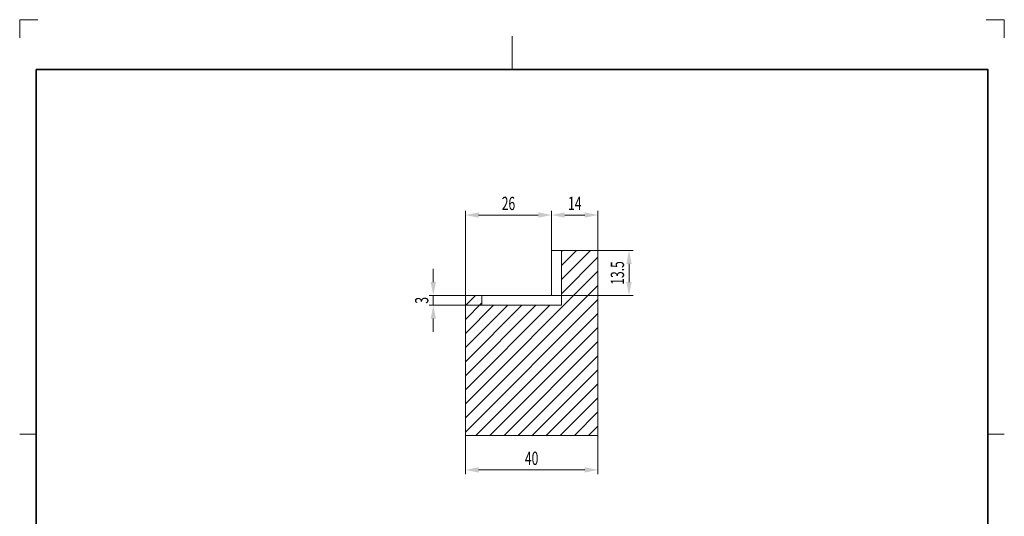
# Model space of a CAD drawing. Units: millimetres. Extents: x 22 to 319, y 81 to 501.
# Drawn here: x 22 to 319, y 351 to 501 of the extents above; entities that cross this region are included whole.
import ezdxf
from ezdxf.enums import TextEntityAlignment as Align

# ---------------------------------------------------------------- set-up
doc = ezdxf.new("R2010")
doc.units = ezdxf.units.MM
doc.header["$LTSCALE"] = 5
doc.linetypes.add('AUSGEZOGEN', pattern=[0])
for name, color, linetype in [('BEMASS', 1, 'Continuous'), ('KONTUREN', 18, 'Continuous'), ('RAHMEN', 18, 'Continuous'), ('VERDECKT', 18, 'Continuous')]:
    doc.layers.add(name, color=color, linetype=linetype)
doc.styles.add('Arial', font='arial.ttf')
doc.dimstyles.new('ISO-25', dxfattribs={"dimtxt": 2.5, "dimasz": 2.5, "dimexe": 1.25, "dimexo": 0.625, "dimtad": 1, "dimtxsty": 'Standard', "dimcen": 2.5, "dimadec": 0, "dimazin": 0, "dimtfac": 1, "dimtmove": 0, "dimatfit": 3, "dimfxl": 1, "dimarcsym": 0})

# ---------------------------------------------------------------- blocks, each defined once
blk = doc.blocks.new('*D2')
at = {"layer": 'BEMASS', "linetype": 'AUSGEZOGEN', "lineweight": 18}
for points in [[(182.07, 442.15), (186.07, 441.35), (186.07, 442.95)], [(196.07, 442.15), (192.07, 442.95), (192.07, 441.35)]]:
    blk.add_hatch(color=1, dxfattribs=at).paths.add_polyline_path(points, flags=0)
at = {"layer": 'BEMASS', "color": 1, "linetype": 'AUSGEZOGEN', "lineweight": 18}
for p, q in [((182.07, 431.41), (182.07, 443.4)), ((196.07, 431.41), (196.07, 443.4)), ((186.07, 442.15), (192.07, 442.15))]:
    blk.add_line(p, q, dxfattribs=at)
at = {"layer": 'BEMASS', "color": 1, "linetype": 'AUSGEZOGEN', "lineweight": 18, "style": 'Arial', "width": 0.654722}
blk.add_text('14', height=4, dxfattribs=at).set_placement((187.04, 443.65), (191.1, 443.65), align=Align.FIT)
blk = doc.blocks.new('*D3')
at = {"layer": 'BEMASS', "linetype": 'AUSGEZOGEN', "lineweight": 18}
for points in [[(156.07, 442.15), (160.07, 441.35), (160.07, 442.95)], [(182.07, 442.15), (178.07, 442.95), (178.07, 441.35)]]:
    blk.add_hatch(color=1, dxfattribs=at).paths.add_polyline_path(points, flags=0)
at = {"layer": 'BEMASS', "color": 1, "linetype": 'AUSGEZOGEN', "lineweight": 18}
for p, q in [((156.07, 417.91), (156.07, 443.4)), ((182.07, 431.41), (182.07, 443.4)), ((178.07, 442.15), (160.07, 442.15))]:
    blk.add_line(p, q, dxfattribs=at)
at = {"layer": 'BEMASS', "color": 1, "linetype": 'AUSGEZOGEN', "lineweight": 18, "style": 'Arial', "width": 0.654722}
blk.add_text('26', height=4, dxfattribs=at).set_placement((167.04, 443.65), (171.1, 443.65), align=Align.FIT)
blk = doc.blocks.new('*D4')
at = {"layer": 'BEMASS', "linetype": 'AUSGEZOGEN', "lineweight": 18}
for points in [[(146.41, 417.91), (147.21, 421.91), (145.61, 421.91)], [(146.41, 414.91), (145.61, 410.91), (147.21, 410.91)]]:
    blk.add_hatch(color=1, dxfattribs=at).paths.add_polyline_path(points, flags=0)
at = {"layer": 'BEMASS', "color": 1, "linetype": 'AUSGEZOGEN', "lineweight": 18}
for p, q in [((146.41, 421.91), (146.41, 425.91)), ((156.07, 417.91), (145.16, 417.91)), ((146.41, 417.91), (146.41, 414.91)), ((161.07, 414.91), (145.16, 414.91)), ((146.41, 410.91), (146.41, 406.91))]:
    blk.add_line(p, q, dxfattribs=at)
at = {"layer": 'BEMASS', "color": 1, "linetype": 'AUSGEZOGEN', "lineweight": 18, "style": 'Arial', "width": 0.654722}
blk.add_text('3', height=4, rotation=90, dxfattribs=at).set_placement((144.91, 415.4), (144.91, 417.43), align=Align.FIT)
blk = doc.blocks.new('*D5')
at = {"layer": 'BEMASS', "linetype": 'AUSGEZOGEN', "lineweight": 18}
for points in [[(205.44, 431.41), (204.64, 427.41), (206.24, 427.41)], [(205.44, 417.91), (206.24, 421.91), (204.64, 421.91)]]:
    blk.add_hatch(color=1, dxfattribs=at).paths.add_polyline_path(points, flags=0)
at = {"layer": 'BEMASS', "color": 1, "linetype": 'AUSGEZOGEN', "lineweight": 18}
for p, q in [((196.07, 431.41), (206.69, 431.41)), ((205.44, 427.41), (205.44, 421.91)), ((182.07, 417.91), (206.69, 417.91))]:
    blk.add_line(p, q, dxfattribs=at)
at = {"layer": 'BEMASS', "color": 1, "linetype": 'AUSGEZOGEN', "lineweight": 18, "style": 'Arial', "width": 0.654722}
blk.add_text('13.5', height=4, rotation=90, dxfattribs=at).set_placement((203.94, 421.11), (203.94, 428.22), align=Align.FIT)
blk = doc.blocks.new('*D6')
at = {"layer": 'BEMASS', "linetype": 'AUSGEZOGEN', "lineweight": 18}
for points in [[(156.07, 365.27), (160.07, 364.47), (160.07, 366.07)], [(196.07, 365.27), (192.07, 366.07), (192.07, 364.47)]]:
    blk.add_hatch(color=1, dxfattribs=at).paths.add_polyline_path(points, flags=0)
at = {"layer": 'BEMASS', "color": 1, "linetype": 'AUSGEZOGEN', "lineweight": 18}
for p, q in [((156.07, 375.63), (156.07, 364.02)), ((196.07, 375.63), (196.07, 364.02)), ((160.07, 365.27), (192.07, 365.27))]:
    blk.add_line(p, q, dxfattribs=at)
at = {"layer": 'BEMASS', "color": 1, "linetype": 'AUSGEZOGEN', "lineweight": 18, "style": 'Arial', "width": 0.654722}
blk.add_text('40', height=4, dxfattribs=at).set_placement((174.04, 366.77), (178.1, 366.77), align=Align.FIT)

msp = doc.modelspace()

# ---------------------------------------------------------------- hatches: boundary and pattern name
at = {"layer": 'BEMASS', "linetype": 'AUSGEZOGEN', "lineweight": 18}
h = msp.add_hatch(dxfattribs=at)
h.set_pattern_fill('MegaCAD_TYP1', color=1, style=0)
h.set_pattern_definition([(45, (0, 0), (-2.12132, 2.12132), [])])
h.paths.add_polyline_path([(196.071, 375.63), (196.071, 431.413), (185.071, 431.413), (185.071, 414.913), (161.071, 414.913), (161.071, 417.913), (156.071, 417.913), (156.071, 375.63)], flags=0)

# ---------------------------------------------------------------- linework, layer by layer
at = {"layer": 'KONTUREN', "color": 18, "linetype": 'AUSGEZOGEN', "lineweight": 18}
for p, q in [((182.071, 431.413), (182.071, 417.913)), ((182.071, 431.413), (185.071, 431.413)), ((182.071, 431.413), (196.071, 431.413)), ((185.071, 431.413), (185.071, 414.913)), ((196.071, 431.413), (196.071, 375.63)), ((182.071, 417.913), (156.071, 417.913)), ((156.071, 417.913), (156.071, 375.63)), ((161.071, 417.913), (161.071, 414.913)), ((161.371, 417.913), (179.371, 417.913)), ((185.071, 414.913), (161.071, 414.913)), ((156.071, 375.63), (196.071, 375.63))]:
    msp.add_line(p, q, dxfattribs=at)
at = {"layer": 'RAHMEN', "color": 18, "linetype": 'AUSGEZOGEN', "lineweight": 35}
msp.add_lwpolyline([(26.642, 486.075), (313.642, 486.075), (313.642, 86.075), (26.642, 86.075)], close=True, dxfattribs=at)
at = {"layer": 'VERDECKT', "color": 9, "linetype": 'AUSGEZOGEN', "lineweight": 18}
for p, q in [((27.142, 501.075), (21.642, 501.075)), ((21.642, 501.075), (21.642, 495.575)), ((318.642, 501.075), (313.142, 501.075)), ((318.642, 495.575), (318.642, 501.075))]:
    msp.add_line(p, q, dxfattribs=at)
at = {"layer": 'VERDECKT', "color": 18, "linetype": 'AUSGEZOGEN', "lineweight": 18}
for p, q in [((170.142, 496.075), (170.142, 486.075)), ((21.642, 376.075), (26.642, 376.075)), ((318.642, 376.075), (313.642, 376.075))]:
    msp.add_line(p, q, dxfattribs=at)

# ---------------------------------------------------------------- dimensions: what is measured, and where the dimension line sits
at = {"layer": 'BEMASS', "color": 1, "linetype": 'AUSGEZOGEN', "lineweight": 18}
dim = msp.add_linear_dim(base=(156.071, 442.151), p1=(182.071, 431.413), p2=(156.071, 417.913), angle=180, dimstyle='ISO-25', override={"dimtxt": 4, "dimasz": 4, "dimexe": 1.25, "dimgap": 0.571429, "dimtad": 1, "dimjust": 0, "dimdec": 0, "dimzin": 8, "dimpost": '<>', "dimtxsty": 'Arial', "dimsah": 1, "dimclrd": 1, "dimclre": 1, "dimclrt": 1, "dimadec": 0}, dxfattribs=at)
dim.commit()
dim.dimension.update_dxf_attribs({"geometry": '*D3', "text_midpoint": (169.071, 445.652)})
for base, p1, p2, picture, middle in [((196.071, 442.151), (182.071, 431.413), (196.071, 431.413), '*D2', (189.071, 445.652)), ((196.071, 365.273), (156.071, 375.63), (196.071, 375.63), '*D6', (176.071, 368.774))]:
    dim = msp.add_linear_dim(base=base, p1=p1, p2=p2, dimstyle='ISO-25', override={"dimtxt": 4, "dimasz": 4, "dimexe": 1.25, "dimgap": 0.571429, "dimtad": 1, "dimjust": 0, "dimdec": 0, "dimzin": 8, "dimpost": '<>', "dimtxsty": 'Arial', "dimsah": 1, "dimclrd": 1, "dimclre": 1, "dimclrt": 1, "dimadec": 0}, dxfattribs=at)
    dim.commit()
    dim.dimension.update_dxf_attribs({"geometry": picture, "text_midpoint": middle})
for base, p1, p2, override, picture, middle in [((205.438, 417.913), (196.071, 431.413), (182.071, 417.913), {"dimtxt": 4, "dimasz": 4, "dimexe": 1.25, "dimgap": 0.571429, "dimtad": 1, "dimjust": 0, "dimdec": 2, "dimzin": 8, "dimpost": '<>', "dimtxsty": 'Arial', "dimsah": 1, "dimclrd": 1, "dimclre": 1, "dimclrt": 1, "dimadec": 2}, '*D5', (201.938, 424.663)), ((146.412, 414.913), (156.071, 417.913), (161.071, 414.913), {"dimtxt": 4, "dimasz": 4, "dimexe": 1.25, "dimgap": 0.571429, "dimtad": 1, "dimjust": 0, "dimdec": 0, "dimzin": 8, "dimpost": '<>', "dimtxsty": 'Arial', "dimsah": 1, "dimclrd": 1, "dimclre": 1, "dimclrt": 1, "dimadec": 0}, '*D4', (142.912, 416.413))]:
    dim = msp.add_linear_dim(base=base, p1=p1, p2=p2, angle=270, dimstyle='ISO-25', override=override, dxfattribs=at)
    dim.commit()
    dim.dimension.update_dxf_attribs({"geometry": picture, "text_midpoint": middle, "text_rotation": 90})

doc.saveas('drawing.dxf')
